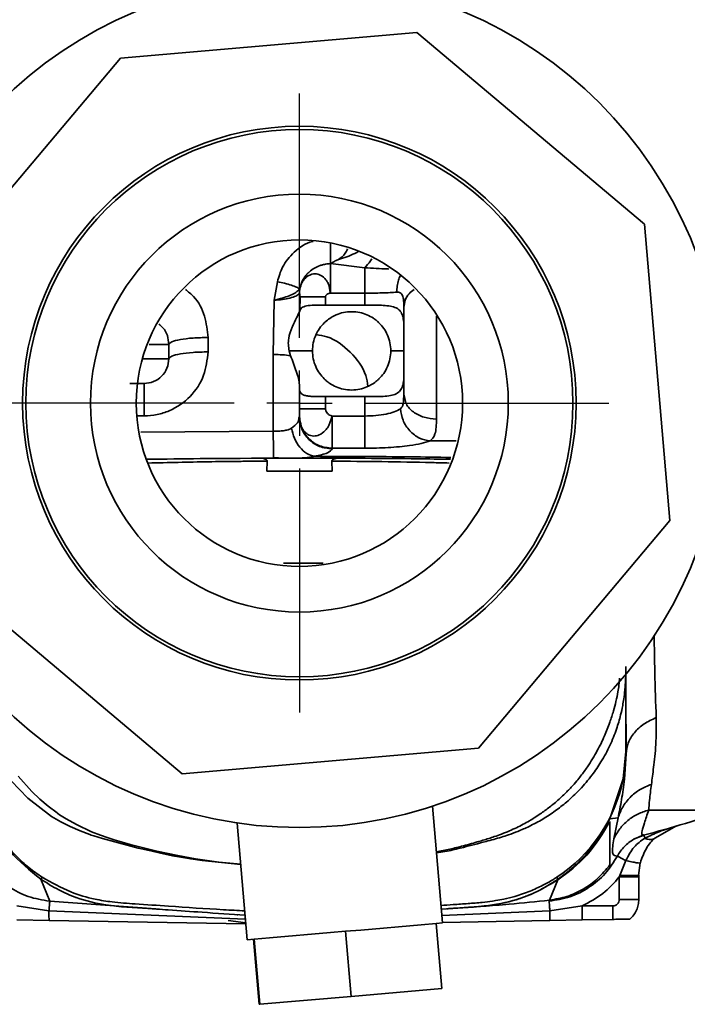
# Paper-space layout 'Blatt2' of a CAD drawing. Units: millimetres. Extents: x 0 to 4200, y 0 to 2970.
# Drawn here: x 2455 to 2506, y 2186 to 2261 of the extents above; entities that cross this region are included whole.
import ezdxf

# ---------------------------------------------------------------- set-up
doc = ezdxf.new("R2010")
doc.units = ezdxf.units.MM
doc.layers.add('1', color=7, linetype='Continuous')

# ---------------------------------------------------------------- blocks, each defined once
blk = doc.blocks.new('SW_CENTERMARKSYMBOL_2')
at = {"layer": '1', "color": 0, "ltscale": 10}
for p, q in [((0, 5), (0, 23.7)), ((0, 0), (0, 2.5)), ((-5, 0), (-23.7, 0)), ((0, 0), (-2.5, 0)), ((0, 0), (0, -2.5)), ((0, 0), (2.5, 0)), ((5, 0), (23.7, 0)), ((0, -5), (0, -23.7))]:
    blk.add_line(p, q, dxfattribs=at)

psp = doc.layouts.new('Blatt2')

# ---------------------------------------------------------------- linework, layer by layer
at = {"color": 7, "linetype": 'Continuous', "lineweight": 35, "ltscale": 10}
for p, q in [((2485.054, 2260.107), (2462.356, 2258.155)), ((2502.485, 2245.438), (2485.054, 2260.107)), ((2462.356, 2258.155), (2447.687, 2240.724)), ((2504.438, 2222.74), (2502.485, 2245.438)), ((2481.062, 2242.091), (2478.444, 2242.414)), ((2474.13, 2239.608), (2474.379, 2241.024)), ((2476.063, 2240.151), (2476.08, 2240.476)), ((2476.065, 2240.151), (2476.063, 2240.151)), ((2476.064, 2240.11), (2476.063, 2240.151)), ((2476.064, 2240.11), (2476.065, 2240.151)), ((2478.443, 2240.151), (2481.062, 2240.151)), ((2481.062, 2239.232), (2481.062, 2240.151)), ((2474.062, 2235.452), (2474.13, 2239.608)), ((2476.107, 2239.869), (2476.089, 2238.806)), ((2478.062, 2239.232), (2478.062, 2239.869)), ((2478.062, 2239.232), (2481.062, 2239.232)), ((2484.053, 2239.286), (2484.062, 2239.086)), ((2484.062, 2239.345), (2484.086, 2239.328)), ((2484.109, 2239.326), (2484.062, 2239.086)), ((2466.062, 2236.232), (2466.062, 2235.132)), ((2469.062, 2236.753), (2469.062, 2235.653)), ((2474.062, 2229.579), (2474.062, 2235.452)), ((2475.281, 2235.732), (2477.062, 2235.732)), ((2475.281, 2235.732), (2475.381, 2235.365)), ((2476.062, 2232.86), (2476.062, 2233.136)), ((2476.062, 2232.86), (2476.062, 2231.288)), ((2481.062, 2232.232), (2478.062, 2232.232)), ((2478.062, 2231.288), (2478.062, 2232.232)), ((2481.062, 2232.232), (2481.062, 2230.742)), ((2484.062, 2232.378), (2484.05, 2232.222)), ((2484.143, 2232.075), (2484.062, 2232.378)), ((2476.062, 2230.695), (2476.026, 2230.582)), ((2476.062, 2230.742), (2476.062, 2230.695)), ((2481.062, 2230.742), (2478.562, 2230.742)), ((2478.562, 2228.23), (2478.562, 2228.277)), ((2481.062, 2228.277), (2478.562, 2228.277)), ((2464.304, 2227.448), (2474.069, 2227.513)), ((2470.627, 2227.501), (2474.146, 2227.544)), ((2473.559, 2226.521), (2473.595, 2227.297)), ((2478.543, 2227.29), (2478.566, 2226.521)), ((2478.566, 2226.521), (2473.559, 2226.521)), ((2489.768, 2205.31), (2504.438, 2222.74)), ((2449.64, 2218.026), (2467.071, 2203.357)), ((2502.06, 2212.272), (2502.048, 2212.271)), ((2502.062, 2212.269), (2502.061, 2212.268)), ((2502.063, 2212.268), (2502.062, 2212.269)), ((2467.071, 2203.357), (2489.768, 2205.31)), ((2501.059, 2205.067), (2500.854, 2202.954)), ((2500.97, 2202.948), (2501.082, 2204.875)), ((2501.059, 2205.067), (2501.082, 2204.875)), ((2499.84, 2199.901), (2500.854, 2202.954)), ((2487.015, 2191.924), (2486.246, 2200.866)), ((2471.301, 2199.58), (2472.07, 2190.639)), ((2499.84, 2199.901), (2500.467, 2199.975)), ((2499.84, 2196.369), (2499.84, 2199.693)), ((2500.147, 2198.379), (2500.467, 2199.975)), ((2503.275, 2198.423), (2504.946, 2199.355)), ((2501.661, 2198.339), (2502.399, 2198.615)), ((2502.453, 2198.664), (2501.686, 2198.353)), ((2502.381, 2198.67), (2502.409, 2198.668)), ((2501.066, 2196.701), (2500.601, 2195.551)), ((2502.039, 2195.57), (2502.175, 2196.529)), ((2500.601, 2195.551), (2500.563, 2195.447)), ((2502.012, 2195.576), (2502.063, 2195.581)), ((2502.062, 2195.581), (2502.062, 2195.447)), ((2456.938, 2193.596), (2456.246, 2195.287)), ((2495.228, 2193.671), (2495.865, 2195.229)), ((2495.879, 2195.287), (2495.865, 2195.229)), ((2500.563, 2195.447), (2500.562, 2193.732)), ((2502.062, 2195.447), (2502.062, 2193.732)), ((2456.876, 2192.853), (2454.409, 2193.232)), ((2456.938, 2193.596), (2465.053, 2193.014)), ((2495.228, 2193.671), (2495.187, 2193.596)), ((2497.716, 2193.232), (2495.249, 2192.853)), ((2497.716, 2193.101), (2497.716, 2193.232)), ((2500.063, 2193.232), (2497.716, 2193.232)), ((2500.062, 2193.101), (2500.063, 2193.232)), ((2471.935, 2192.206), (2456.876, 2192.853)), ((2471.302, 2192.557), (2471.351, 2192.553)), ((2486.909, 2192.982), (2487.708, 2193.036)), ((2454.409, 2192.159), (2456.885, 2192.116)), ((2471.965, 2191.853), (2456.885, 2192.116)), ((2470.599, 2192.107), (2471.958, 2191.943)), ((2480.762, 2191.387), (2485.388, 2191.785)), ((2486.547, 2191.884), (2485.388, 2191.785)), ((2486.537, 2191.883), (2487.015, 2191.924)), ((2486.975, 2186.903), (2486.547, 2191.884)), ((2495.24, 2192.116), (2487.011, 2191.973)), ((2497.716, 2192.159), (2495.24, 2192.116)), ((2500.062, 2192.2), (2497.716, 2192.159)), ((2473.767, 2190.785), (2478.434, 2191.186)), ((2479.603, 2191.287), (2478.434, 2191.186)), ((2480.762, 2191.387), (2479.603, 2191.287)), ((2480.031, 2186.305), (2479.603, 2191.287)), ((2472.07, 2190.639), (2472.588, 2190.683)), ((2472.967, 2185.697), (2472.538, 2190.679)), ((2472.599, 2190.684), (2472.588, 2190.683)), ((2473.767, 2190.785), (2472.599, 2190.684)), ((2473.027, 2185.703), (2472.599, 2190.684)), ((2486.975, 2186.903), (2480.031, 2186.305)), ((2473.027, 2185.703), (2472.967, 2185.697)), ((2480.031, 2186.305), (2473.027, 2185.703))]:
    psp.add_line(p, q, dxfattribs=at)
at = {"color": 1, "linetype": 'Continuous', "lineweight": 35, "ltscale": 10}
for p, q in [((2483.062, 2235.732), (2484.062, 2235.732)), ((2466.062, 2235.132), (2464.034, 2235.132)), ((2464.162, 2230.753), (2463.632, 2230.753)), ((2463.926, 2229.504), (2474.062, 2229.579)), ((2488.078, 2228.832), (2486.084, 2228.832)), ((2474.444, 2227.532), (2474.069, 2227.53)), ((2474.844, 2219.466), (2476.55, 2219.466)), ((2476.55, 2219.466), (2477.876, 2219.472)), ((2487.467, 2197.548), (2486.546, 2197.375)), ((2486.553, 2197.288), (2487.527, 2197.455)), ((2495.249, 2192.853), (2486.965, 2192.498))]:
    psp.add_line(p, q, dxfattribs=at)
at = {"color": 1, "linetype": 'Continuous', "lineweight": 35, "ltscale": 10, "flags": 128}
for points in [[(2471.572, 2196.422), (2469.899, 2196.585), (2468.098, 2196.841), (2466.761, 2197.082), (2465.15, 2197.43), (2463.824, 2197.753), (2463.108, 2197.942), (2462.483, 2198.115), (2461.882, 2198.294), (2461.335, 2198.469), (2460.828, 2198.643), (2460.124, 2198.916), (2458.983, 2199.453), (2458.184, 2199.907), (2457.698, 2200.218), (2457.566, 2200.308), (2457.527, 2200.335), (2457.513, 2200.344), (2457.509, 2200.347), (2457.507, 2200.348), (2457.507, 2200.349), (2457.507, 2200.349), (2457.506, 2200.349), (2457.506, 2200.349), (2457.506, 2200.349), (2457.506, 2200.349), (2457.506, 2200.349), (2456.822, 2200.858), (2456.173, 2201.406), (2455.563, 2201.987), (2454.523, 2203.17)], [(2471.575, 2196.392), (2468.615, 2196.699), (2467.744, 2196.831), (2466.988, 2196.96), (2466.349, 2197.079), (2465.32, 2197.291), (2464.44, 2197.488), (2463.719, 2197.661), (2463.158, 2197.802), (2461.929, 2198.126), (2460.984, 2198.383), (2460.312, 2198.589), (2460.116, 2198.655), (2460.054, 2198.676), (2460.03, 2198.684), (2460.022, 2198.687), (2460.019, 2198.688), (2460.018, 2198.689), (2460.018, 2198.689), (2460.017, 2198.689), (2460.017, 2198.689), (2460.017, 2198.689), (2460.017, 2198.689), (2460.017, 2198.689), (2460.017, 2198.689), (2459.258, 2198.974), (2458.51, 2199.304), (2457.784, 2199.676), (2457.085, 2200.09), (2455.264, 2201.479), (2453.99, 2202.816)]]:
    psp.add_lwpolyline(points, dxfattribs=at)
at = {"color": 7, "linetype": 'Continuous', "lineweight": 35, "ltscale": 100}
for radius in [32.5, 21.2, 20.955, 16, 12.5]:
    psp.add_circle((2476.062, 2231.732), radius, dxfattribs=at)
for centre, radius, start, end in [((2489.435, 2205.189), 11.636, 303.0325, 348.92825), ((2476.062, 2298.732), 103.5, 284.75142, 288.45064)]:
    psp.add_arc(centre, radius, start, end, dxfattribs=at)
at = {"color": 1, "linetype": 'Continuous', "lineweight": 35, "ltscale": 10}
for points, knots in [([(2474.379, 2241.024), (2474.487, 2241.408), (2474.729, 2242.262), (2475.657, 2243.354), (2476.545, 2244.017), (2477.093, 2244.107), (2477.108, 2244.109)], [0, 0, 0, 0, 0.277213, 0.615597, 0.989457, 1, 1, 1, 1]), ([(2479.045, 2242.731), (2479.479, 2242.862), (2479.913, 2242.993), (2480.319, 2243.199), (2480.323, 2243.201), (2480.335, 2243.207), (2480.381, 2243.231), (2480.477, 2243.281), (2480.56, 2243.334), (2480.611, 2243.367)], [0, 0, 0, 0, 0.801329, 0.802142, 0.803618, 0.808561, 0.826425, 0.894274, 1, 1, 1, 1]), ([(2481.062, 2242.091), (2481.211, 2242.251), (2481.397, 2242.449), (2481.565, 2242.733), (2481.598, 2242.788)], [0, 0, 0, 0, 0.803333, 1, 1, 1, 1]), ([(2482.901, 2242), (2482.858, 2242.001), (2482.576, 2242.009), (2481.95, 2242.038), (2481.358, 2242.074), (2481.062, 2242.091)], [0, 0, 0, 0, 0.083464, 0.541326, 1, 1, 1, 1]), ([(2483.78, 2241.468), (2483.734, 2241.366), (2483.626, 2241.122), (2483.536, 2240.7), (2483.526, 2240.384), (2483.521, 2240.23)], [0, 0, 0, 0, 0.271665, 0.64262, 1, 1, 1, 1]), ([(2467.333, 2240.434), (2467.55, 2240.262), (2468.221, 2239.729), (2468.887, 2238.42), (2469.005, 2237.302), (2469.062, 2236.753)], [0, 0, 0, 0, 0.195881, 0.605045, 1, 1, 1, 1]), ([(2483.521, 2240.23), (2483.615, 2240.225), (2483.802, 2240.216), (2483.967, 2239.984), (2484.044, 2239.662), (2484.05, 2239.394), (2484.053, 2239.286)], [0, 0, 0, 0, 0.259707, 0.518026, 0.804305, 1, 1, 1, 1]), ([(2484.858, 2240.434), (2484.72, 2240.329), (2484.415, 2240.094), (2484.161, 2239.699), (2484.123, 2239.423), (2484.109, 2239.326)], [0, 0, 0, 0, 0.347886, 0.769205, 1, 1, 1, 1]), ([(2486.562, 2238.377), (2486.562, 2237.927), (2486.562, 2236.744), (2486.562, 2234.607), (2486.562, 2232.287), (2486.562, 2231.105), (2486.562, 2230.515)], [0, 0, 0, 0, 0.16996, 0.44664, 0.72332, 1, 1, 1, 1]), ([(2466.062, 2236.232), (2466.018, 2236.232), (2465.929, 2236.232), (2465.353, 2236.232), (2464.793, 2236.232), (2464.559, 2236.232)], [0, 0, 0, 0, 0.368319, 0.736638, 1, 1, 1, 1]), ([(2484.05, 2232.222), (2484.044, 2232.029), (2484.035, 2231.725), (2483.939, 2231.431), (2483.846, 2231.34), (2483.801, 2231.296)], [0, 0, 0, 0, 0.4721992, 0.7434639, 1, 1, 1, 1]), ([(2486.562, 2230.515), (2486.234, 2230.543), (2485.578, 2230.598), (2484.759, 2231.031), (2484.238, 2231.554), (2484.169, 2231.936), (2484.143, 2232.075)], [0, 0, 0, 0, 0.279726, 0.559453, 0.839179, 1, 1, 1, 1]), ([(2476.026, 2230.582), (2476.005, 2230.458), (2475.956, 2230.179), (2475.638, 2229.943), (2475.461, 2229.811)], [0, 0, 0, 0, 0.4418909, 1, 1, 1, 1]), ([(2478.562, 2228.23), (2478.234, 2228.267), (2477.578, 2228.341), (2476.76, 2228.913), (2476.243, 2229.595), (2476.174, 2230.09), (2476.149, 2230.264)], [0, 0, 0, 0, 0.2821736, 0.5643472, 0.8465207, 1, 1, 1, 1]), ([(2464.48, 2227.142), (2466.016, 2227.179), (2467.923, 2227.225), (2470.202, 2227.257), (2471.322, 2227.271), (2472.453, 2227.28), (2473.213, 2227.291), (2473.595, 2227.297)], [0, 0, 0, 0, 0.50556, 0.627794, 0.750049, 0.874025, 1, 1, 1, 1]), ([(2477.209, 2227.657), (2479.657, 2227.65), (2483.151, 2227.641), (2486.629, 2227.588), (2487.67, 2227.572)], [0, 0, 0, 0, 0.700753, 1, 1, 1, 1]), ([(2478.543, 2227.29), (2481.098, 2227.269), (2484.095, 2227.244), (2487.089, 2227.155), (2487.531, 2227.142)], [0, 0, 0, 0, 0.85241, 1, 1, 1, 1]), ([(2503.234, 2213.971), (2503.248, 2213.012), (2503.282, 2210.634), (2503.353, 2208.767), (2503.395, 2207.654)], [0, 0, 0, 0, 0.403361, 1, 1, 1, 1]), ([(2487.527, 2197.455), (2487.895, 2197.541), (2488.842, 2197.761), (2490.175, 2198.123), (2491.325, 2198.428), (2492.134, 2198.688), (2492.847, 2198.952), (2493.732, 2199.344), (2494.696, 2199.86), (2495.65, 2200.483), (2496.424, 2201.086), (2497.047, 2201.645), (2497.552, 2202.149), (2498.033, 2202.687), (2498.585, 2203.378), (2499.087, 2204.114), (2499.526, 2204.876), (2499.845, 2205.508), (2500.12, 2206.139), (2500.408, 2206.913), (2500.647, 2207.72), (2500.816, 2208.495), (2500.921, 2209.126), (2500.986, 2209.664), (2501.049, 2210.446), (2501.067, 2211.052), (2501.065, 2211.511), (2501.064, 2211.554)], [0, 0, 0, 0, 0.052345, 0.134772, 0.19127, 0.217213, 0.252647, 0.296744, 0.351519, 0.404506, 0.454994, 0.488005, 0.521136, 0.554408, 0.588616, 0.644572, 0.6786, 0.711641, 0.743669, 0.774883, 0.827177, 0.861104, 0.88523, 0.916249, 0.93626, 0.994009, 1, 1, 1, 1]), ([(2500.589, 2210.671), (2500.553, 2210.323), (2500.464, 2209.478), (2500.182, 2208.35), (2499.828, 2207.221), (2499.424, 2206.201), (2498.865, 2205.052), (2498.242, 2204.031), (2497.691, 2203.275), (2497.274, 2202.762), (2496.851, 2202.281), (2496.277, 2201.694), (2495.716, 2201.19), (2495.226, 2200.796), (2494.874, 2200.531), (2494.483, 2200.254), (2494.083, 2199.993), (2493.644, 2199.728), (2493.021, 2199.38), (2492.307, 2199.036), (2491.562, 2198.737), (2491.029, 2198.547), (2490.412, 2198.347), (2489.58, 2198.097), (2488.55, 2197.807), (2487.807, 2197.629), (2487.467, 2197.548)], [0, 0, 0, 0, 0.052672, 0.127803, 0.173506, 0.229668, 0.291572, 0.364321, 0.408212, 0.431382, 0.46324, 0.504014, 0.554024, 0.57606, 0.598098, 0.620047, 0.647763, 0.669678, 0.696942, 0.754848, 0.788391, 0.817487, 0.839872, 0.885742, 0.947688, 1, 1, 1, 1]), ([(2500.467, 2199.975), (2500.561, 2200.416), (2500.741, 2201.267), (2500.895, 2202.402), (2500.97, 2202.948)], [0, 0, 0, 0, 0.518334, 1, 1, 1, 1]), ([(2502.818, 2200.573), (2502.699, 2200.222), (2502.471, 2199.549), (2502.295, 2198.948), (2502.266, 2198.649), (2502.353, 2198.665), (2502.381, 2198.67)], [0, 0, 0, 0, 0.301463, 0.579586, 0.860739, 1, 1, 1, 1]), ([(2502.818, 2200.573), (2503.614, 2200.573), (2505.208, 2200.573), (2506.962, 2200.573), (2508.181, 2200.573), (2508.824, 2200.573), (2508.816, 2200.573), (2508.813, 2200.573)], [0, 0, 0, 0, 0.215403, 0.430806, 0.646208, 0.861611, 1, 1, 1, 1]), ([(2500.601, 2195.551), (2500.799, 2195.551), (2501.185, 2195.552), (2501.66, 2195.56), (2501.958, 2195.568), (2501.998, 2195.574), (2502.012, 2195.576)], [0, 0, 0, 0, 0.289152, 0.565001, 0.847472, 1, 1, 1, 1]), ([(2456.347, 2195.433), (2457.07, 2195.025), (2458.352, 2194.301), (2460.203, 2193.76), (2461.86, 2193.499), (2463.745, 2193.369), (2466.589, 2193.175), (2469.39, 2192.986), (2471.336, 2192.878), (2471.88, 2192.848)], [0, 0, 0, 0, 0.1564, 0.277412, 0.360756, 0.471784, 0.632732, 0.897341, 1, 1, 1, 1]), ([(2495.778, 2195.433), (2495.69, 2195.377), (2495.339, 2195.154), (2494.666, 2194.78), (2493.685, 2194.331), (2492.685, 2193.984), (2491.797, 2193.758), (2491.224, 2193.653), (2490.672, 2193.569), (2489.967, 2193.484), (2488.958, 2193.407), (2487.902, 2193.339), (2487.21, 2193.291), (2486.899, 2193.269)], [0, 0, 0, 0, 0.033941, 0.13489, 0.249574, 0.383586, 0.477502, 0.546088, 0.571983, 0.657849, 0.775619, 0.899336, 1, 1, 1, 1]), ([(2487.708, 2193.036), (2488.143, 2193.065), (2489.406, 2193.148), (2491.475, 2193.318), (2493.821, 2194.024), (2495.187, 2194.829), (2495.865, 2195.229)], [0, 0, 0, 0, 0.152331, 0.441889, 0.722608, 1, 1, 1, 1])]:
    psp.add_open_spline(points, degree=3, knots=knots, dxfattribs=at)
at = {"color": 7, "linetype": 'Continuous', "lineweight": 35, "ltscale": 10}
for points in [[(2478.443, 2244.023), (2478.443, 2243.857), (2478.444, 2243.525), (2478.444, 2243.067), (2478.444, 2242.673), (2478.444, 2242.5), (2478.444, 2242.414)], [(2478.444, 2242.414), (2478.444, 2242.296), (2478.444, 2242.06), (2478.444, 2241.507), (2478.444, 2240.859), (2478.443, 2240.387), (2478.443, 2240.151)], [(2481.062, 2242.091), (2481.062, 2241.965), (2481.062, 2241.714), (2481.062, 2241.233), (2481.062, 2240.706), (2481.062, 2240.336), (2481.062, 2240.151)], [(2478.062, 2239.869), (2477.836, 2239.869), (2477.382, 2239.869), (2476.784, 2239.869), (2476.316, 2239.869), (2476.177, 2239.869), (2476.107, 2239.869)], [(2469.062, 2236.753), (2468.669, 2236.745), (2467.883, 2236.73), (2466.892, 2236.609), (2466.198, 2236.437), (2466.108, 2236.3), (2466.062, 2236.232)], [(2466.062, 2235.132), (2466.108, 2235.2), (2466.198, 2235.337), (2466.892, 2235.509), (2467.883, 2235.63), (2468.669, 2235.645), (2469.062, 2235.653)], [(2474.062, 2235.452), (2474.305, 2235.448), (2474.79, 2235.44), (2475.184, 2235.39), (2475.381, 2235.365)], [(2466.062, 2235.132), (2466.034, 2234.883), (2465.977, 2234.385), (2465.537, 2233.757), (2464.909, 2233.318), (2464.411, 2233.261), (2464.162, 2233.232)], [(2464.162, 2233.232), (2464.146, 2233.232), (2464.113, 2233.232), (2463.858, 2233.232), (2463.495, 2233.232), (2463.207, 2233.232), (2463.062, 2233.232)], [(2464.162, 2233.232), (2464.162, 2233.197), (2464.162, 2233.126), (2464.162, 2232.572), (2464.162, 2231.767), (2464.162, 2231.091), (2464.162, 2230.753)], [(2476.062, 2231.288), (2476.093, 2231.288), (2476.153, 2231.288), (2476.615, 2231.288), (2477.276, 2231.288), (2477.8, 2231.288), (2478.062, 2231.288)], [(2478.562, 2228.277), (2478.235, 2228.314), (2477.58, 2228.388), (2476.753, 2228.958), (2476.175, 2229.773), (2476.1, 2230.419), (2476.062, 2230.742)], [(2478.562, 2230.742), (2478.562, 2230.449), (2478.562, 2229.865), (2478.562, 2229.099), (2478.562, 2228.513), (2478.562, 2228.356), (2478.562, 2228.277)], [(2481.062, 2230.742), (2481.062, 2230.449), (2481.062, 2229.865), (2481.062, 2229.099), (2481.062, 2228.513), (2481.062, 2228.356), (2481.062, 2228.277)], [(2500.563, 2195.447), (2500.759, 2195.447), (2501.152, 2195.447), (2501.648, 2195.447), (2501.995, 2195.447), (2502.04, 2195.447), (2502.062, 2195.447)], [(2500.562, 2193.732), (2500.759, 2193.732), (2501.152, 2193.732), (2501.648, 2193.732), (2501.995, 2193.732), (2502.04, 2193.732), (2502.062, 2193.732)], [(2502.062, 2193.732), (2502.054, 2193.59), (2502.036, 2193.305), (2501.895, 2192.898), (2501.681, 2192.524), (2501.477, 2192.323), (2501.375, 2192.223)], [(2497.716, 2192.159), (2497.716, 2192.296), (2497.716, 2192.571), (2497.716, 2192.924), (2497.716, 2193.101)], [(2500.062, 2192.2), (2500.062, 2192.333), (2500.062, 2192.599), (2500.062, 2192.934), (2500.062, 2193.101)]]:
    psp.add_open_spline(points, degree=3, dxfattribs=at)
for points, knots in [([(2479.045, 2242.731), (2479.142, 2242.793), (2479.341, 2242.921), (2479.578, 2243.197), (2479.697, 2243.431), (2479.756, 2243.548)], [0, 0, 0, 0, 0.321186, 0.660026, 1, 1, 1, 1]), ([(2478.444, 2242.414), (2478.316, 2242.403), (2478.135, 2242.387), (2477.866, 2242.335), (2477.424, 2242.212), (2476.982, 2241.949), (2476.675, 2241.644), (2476.586, 2241.54), (2476.451, 2241.372), (2476.233, 2241.039), (2476.134, 2240.675), (2476.08, 2240.476)], [0, 0, 0, 0, 0.116434, 0.164606, 0.247076, 0.531154, 0.615733, 0.641439, 0.65598, 0.812336, 1, 1, 1, 1]), ([(2478.444, 2242.414), (2478.496, 2242.437), (2478.584, 2242.476), (2478.679, 2242.538), (2478.803, 2242.618), (2478.928, 2242.673), (2479.03, 2242.723), (2479.043, 2242.73), (2479.045, 2242.731)], [0, 0, 0, 0, 0.263685, 0.445477, 0.540329, 0.937685, 0.99365, 1, 1, 1, 1]), ([(2476.065, 2240.151), (2476.066, 2240.16), (2476.075, 2240.346), (2476.119, 2240.626), (2476.256, 2240.957), (2476.45, 2241.258), (2476.717, 2241.488), (2477.019, 2241.607), (2477.254, 2241.639), (2477.488, 2241.609), (2477.779, 2241.486), (2478.035, 2241.256), (2478.241, 2240.965), (2478.344, 2240.71), (2478.383, 2240.474), (2478.411, 2240.305), (2478.428, 2240.221), (2478.436, 2240.184), (2478.44, 2240.167), (2478.441, 2240.159), (2478.443, 2240.154), (2478.443, 2240.152), (2478.443, 2240.151), (2478.443, 2240.151), (2478.443, 2240.151), (2478.443, 2240.151), (2478.443, 2240.151)], [0, 0, 0, 0, 0.006366, 0.122995, 0.182884, 0.247003, 0.372924, 0.436138, 0.499918, 0.562032, 0.625253, 0.751913, 0.814371, 0.875141, 0.937041, 0.972345, 0.987004, 0.993697, 0.996896, 0.99846, 0.999233, 0.999807, 0.999951, 0.999987, 0.999997, 1, 1, 1, 1]), ([(2474.379, 2241.024), (2474.564, 2240.986), (2474.946, 2240.908), (2475.463, 2240.761), (2475.876, 2240.609), (2476.013, 2240.52), (2476.08, 2240.476)], [0, 0, 0, 0, 0.243329, 0.500004, 0.756677, 1, 1, 1, 1]), ([(2476.08, 2240.476), (2475.993, 2240.383), (2475.824, 2240.203), (2475.508, 2240.041), (2475.161, 2239.899), (2474.755, 2239.774), (2474.342, 2239.665), (2474.13, 2239.608)], [0, 0, 0, 0, 0.249214, 0.48167, 0.530808, 0.759373, 1, 1, 1, 1]), ([(2474.13, 2239.608), (2474.345, 2239.623), (2474.78, 2239.653), (2475.353, 2239.77), (2475.813, 2239.925), (2475.98, 2240.048), (2476.064, 2240.11)], [0, 0, 0, 0, 0.241953, 0.489094, 0.742276, 1, 1, 1, 1]), ([(2476.064, 2240.11), (2476.065, 2240.111), (2476.069, 2240.112), (2476.076, 2240.107), (2476.084, 2240.094), (2476.091, 2240.067), (2476.1, 2240.022), (2476.106, 2239.955), (2476.107, 2239.897), (2476.107, 2239.869)], [0, 0, 0, 0, 0.054963, 0.108753, 0.218779, 0.338071, 0.46724, 0.740294, 1, 1, 1, 1]), ([(2478.062, 2239.869), (2478.064, 2239.888), (2478.068, 2239.926), (2478.095, 2239.98), (2478.135, 2240.029), (2478.205, 2240.085), (2478.309, 2240.135), (2478.399, 2240.146), (2478.443, 2240.151)], [0, 0, 0, 0, 0.109683, 0.220951, 0.341556, 0.477663, 0.741918, 1, 1, 1, 1]), ([(2481.062, 2240.151), (2481.287, 2240.151), (2481.748, 2240.154), (2482.414, 2240.169), (2483.042, 2240.194), (2483.359, 2240.217), (2483.521, 2240.23)], [0, 0, 0, 0, 0.234045, 0.478704, 0.734012, 1, 1, 1, 1]), ([(2476.089, 2238.806), (2476.145, 2238.905), (2476.255, 2239.104), (2476.717, 2239.211), (2477.342, 2239.234), (2477.822, 2239.233), (2478.062, 2239.232)], [0, 0, 0, 0, 0.249671, 0.499547, 0.749873, 1, 1, 1, 1]), ([(2481.062, 2239.232), (2481.219, 2239.232), (2481.432, 2239.232), (2481.648, 2239.232), (2481.926, 2239.232), (2482.353, 2239.225), (2482.919, 2239.186), (2483.394, 2239.077), (2483.742, 2238.862), (2483.953, 2238.524), (2484.052, 2238.084), (2484.059, 2237.718), (2484.062, 2237.535)], [0, 0, 0, 0, 0.088557, 0.12082, 0.125058, 0.250008, 0.374941, 0.499837, 0.627308, 0.750103, 0.875026, 1, 1, 1, 1]), ([(2475.281, 2235.732), (2475.252, 2235.892), (2475.194, 2236.212), (2475.237, 2236.852), (2475.399, 2237.302), (2475.627, 2237.816), (2475.88, 2238.297), (2476.018, 2238.633), (2476.089, 2238.806)], [0, 0, 0, 0, 0.125113, 0.2506663, 0.5006902, 0.5160271, 0.7503373, 1, 1, 1, 1]), ([(2480.062, 2238.732), (2479.851, 2238.719), (2479.428, 2238.692), (2478.76, 2238.466), (2478.289, 2238.175), (2477.746, 2237.681), (2477.363, 2237.141), (2477.101, 2236.36), (2477.075, 2235.938), (2477.062, 2235.732)], [0, 0, 0, 0, 0.12513, 0.250689, 0.454623, 0.500829, 0.749745, 0.878356, 1, 1, 1, 1]), ([(2483.062, 2235.732), (2483.05, 2235.938), (2483.024, 2236.36), (2482.761, 2237.142), (2482.378, 2237.683), (2481.971, 2238.053), (2481.677, 2238.274), (2481.249, 2238.505), (2480.696, 2238.692), (2480.274, 2238.719), (2480.062, 2238.732)], [0, 0, 0, 0, 0.1216965, 0.2503591, 0.4995734, 0.5454826, 0.6243791, 0.7496405, 0.8749759, 1, 1, 1, 1]), ([(2484.062, 2239.086), (2484.062, 2238.862), (2484.062, 2238.413), (2484.062, 2237.581), (2484.062, 2236.679), (2484.062, 2235.732), (2484.062, 2234.786), (2484.062, 2233.883), (2484.062, 2233.052), (2484.062, 2232.603), (2484.062, 2232.378)], [0, 0, 0, 0, 0.125, 0.25, 0.375001, 0.500001, 0.625001, 0.75, 0.875, 1, 1, 1, 1]), ([(2465.286, 2237.779), (2465.399, 2237.692), (2465.693, 2237.466), (2465.99, 2236.916), (2466.038, 2236.46), (2466.062, 2236.232)], [0, 0, 0, 0, 0.23632, 0.61816, 1, 1, 1, 1]), ([(2481.307, 2233.015), (2481.266, 2233.294), (2481.118, 2234.286), (2480.012, 2235.682), (2478.616, 2236.788), (2477.622, 2236.936), (2477.342, 2236.978)], [0, 0, 0, 0, 0.140364, 0.49976, 0.859156, 1, 1, 1, 1]), ([(2481.307, 2233.015), (2481.266, 2233.294), (2481.118, 2234.286), (2480.012, 2235.682), (2478.616, 2236.788), (2477.622, 2236.936), (2477.342, 2236.978)], [0, 0, 0, 0, 0.140364, 0.49976, 0.859156, 1, 1, 1, 1]), ([(2469.062, 2235.653), (2468.995, 2235.043), (2468.858, 2233.793), (2467.772, 2232.157), (2466.416, 2231.221), (2465.16, 2230.813), (2464.499, 2230.773), (2464.162, 2230.753)], [0, 0, 0, 0, 0.239613, 0.4910394, 0.7432103, 0.8695864, 1, 1, 1, 1]), ([(2477.062, 2235.732), (2477.075, 2235.527), (2477.101, 2235.104), (2477.364, 2234.322), (2477.747, 2233.782), (2478.154, 2233.412), (2478.447, 2233.19), (2478.875, 2232.96), (2479.427, 2232.773), (2479.851, 2232.746), (2480.062, 2232.732)], [0, 0, 0, 0, 0.121756, 0.250488, 0.499304, 0.545336, 0.624629, 0.749145, 0.874489, 1, 1, 1, 1]), ([(2480.062, 2232.732), (2480.274, 2232.746), (2480.696, 2232.773), (2481.364, 2232.998), (2481.834, 2233.288), (2482.378, 2233.781), (2482.761, 2234.322), (2483.024, 2235.104), (2483.05, 2235.527), (2483.062, 2235.732)], [0, 0, 0, 0, 0.12516, 0.250353, 0.45421, 0.500071, 0.749526, 0.878254, 1, 1, 1, 1]), ([(2475.381, 2235.365), (2475.534, 2234.957), (2475.765, 2234.337), (2476.019, 2233.604), (2476.048, 2233.288), (2476.062, 2233.136)], [0, 0, 0, 0, 0.498251, 0.757876, 1, 1, 1, 1]), ([(2484.062, 2233.929), (2484.059, 2233.746), (2484.051, 2233.379), (2483.952, 2232.937), (2483.74, 2232.601), (2483.393, 2232.387), (2482.918, 2232.278), (2482.352, 2232.238), (2481.724, 2232.232), (2481.283, 2232.232), (2481.062, 2232.232)], [0, 0, 0, 0, 0.125678, 0.250853, 0.373329, 0.500853, 0.625453, 0.75008, 0.875228, 1, 1, 1, 1]), ([(2478.062, 2232.232), (2477.893, 2232.232), (2477.62, 2232.233), (2477.222, 2232.235), (2476.895, 2232.249), (2476.586, 2232.285), (2476.349, 2232.356), (2476.179, 2232.474), (2476.079, 2232.637), (2476.068, 2232.785), (2476.062, 2232.86)], [0, 0, 0, 0, 0.1557693, 0.2500866, 0.3862659, 0.4998375, 0.6284689, 0.7495219, 0.8736713, 1, 1, 1, 1]), ([(2476.062, 2230.742), (2476.062, 2230.761), (2476.062, 2230.799), (2476.062, 2230.929), (2476.062, 2231.068), (2476.062, 2231.192), (2476.062, 2231.257), (2476.062, 2231.288)], [0, 0, 0, 0, 0.2498, 0.505898, 0.757009, 0.881519, 1, 1, 1, 1]), ([(2478.562, 2230.742), (2478.499, 2230.761), (2478.371, 2230.801), (2478.211, 2230.928), (2478.114, 2231.066), (2478.069, 2231.191), (2478.065, 2231.256), (2478.062, 2231.288)], [0, 0, 0, 0, 0.2490468, 0.5042461, 0.7547218, 0.8795978, 1, 1, 1, 1]), ([(2483.801, 2231.296), (2483.654, 2231.214), (2483.378, 2231.059), (2482.706, 2230.881), (2481.929, 2230.765), (2481.348, 2230.749), (2481.062, 2230.742)], [0, 0, 0, 0, 0.26717, 0.5031389, 0.7560914, 1, 1, 1, 1]), ([(2483.801, 2231.296), (2483.848, 2231.001), (2483.947, 2230.387), (2484.479, 2229.58), (2485.227, 2228.994), (2485.804, 2228.885), (2486.084, 2228.832)], [0, 0, 0, 0, 0.238444, 0.496486, 0.756478, 1, 1, 1, 1]), ([(2478.562, 2230.742), (2478.562, 2230.742), (2478.562, 2230.742), (2478.562, 2230.742), (2478.562, 2230.741), (2478.488, 2230.542), (2478.42, 2230.248), (2478.238, 2229.883), (2477.992, 2229.557), (2477.611, 2229.28), (2477.14, 2229.174), (2476.711, 2229.292), (2476.403, 2229.576), (2476.232, 2229.879), (2476.099, 2230.247), (2476.078, 2230.537), (2476.062, 2230.742)], [0, 0, 0, 0, 0.0000035, 0.0000131, 0.0000509, 0.0002007, 0.1250587, 0.1749163, 0.2501394, 0.3860495, 0.4999774, 0.6313469, 0.7499337, 0.8229339, 0.87491, 1, 1, 1, 1]), ([(2486.562, 2230.515), (2486.549, 2230.084), (2486.524, 2229.274), (2486.224, 2228.973), (2486.084, 2228.832)], [0, 0, 0, 0, 0.531022, 1, 1, 1, 1]), ([(2475.461, 2229.811), (2475.374, 2229.768), (2475.195, 2229.679), (2474.855, 2229.617), (2474.471, 2229.585), (2474.203, 2229.581), (2474.062, 2229.579)], [0, 0, 0, 0, 0.241433, 0.498822, 0.737024, 1, 1, 1, 1]), ([(2474.062, 2229.579), (2474.063, 2229.305), (2474.065, 2228.739), (2474.067, 2228.055), (2474.068, 2227.593), (2474.068, 2227.539), (2474.069, 2227.513)], [0, 0, 0, 0, 0.24214, 0.49999, 0.757847, 1, 1, 1, 1]), ([(2477.209, 2227.657), (2477.013, 2227.714), (2476.612, 2227.831), (2476.074, 2228.335), (2475.655, 2229.016), (2475.524, 2229.552), (2475.461, 2229.811)], [0, 0, 0, 0, 0.245443, 0.503362, 0.759456, 1, 1, 1, 1]), ([(2486.084, 2228.832), (2485.869, 2228.763), (2485.458, 2228.633), (2484.381, 2228.453), (2482.913, 2228.308), (2481.671, 2228.287), (2481.062, 2228.277)], [0, 0, 0, 0, 0.21618, 0.414947, 0.713267, 1, 1, 1, 1]), ([(2478.562, 2228.23), (2478.499, 2228.121), (2478.375, 2227.908), (2477.592, 2227.739), (2477.209, 2227.657)], [0, 0, 0, 0, 0.509631, 1, 1, 1, 1]), ([(2464.414, 2227.425), (2465.76, 2227.448), (2468.125, 2227.488), (2470.501, 2227.492), (2471.524, 2227.494)], [0, 0, 0, 0, 0.569146, 1, 1, 1, 1]), ([(2473.595, 2227.298), (2473.594, 2227.308), (2473.592, 2227.328), (2473.565, 2227.371), (2473.463, 2227.452), (2473.338, 2227.495), (2473.245, 2227.526)], [0, 0, 0, 0, 0.083427, 0.173354, 0.389147, 1, 1, 1, 1]), ([(2474.049, 2227.544), (2474.321, 2227.535), (2474.793, 2227.518), (2475.274, 2227.52), (2475.477, 2227.52)], [0, 0, 0, 0, 0.576852, 1, 1, 1, 1]), ([(2474.069, 2227.513), (2474.321, 2227.514), (2474.862, 2227.514), (2475.685, 2227.517), (2476.521, 2227.539), (2476.97, 2227.616), (2477.209, 2227.657)], [0, 0, 0, 0, 0.202082, 0.433681, 0.698061, 1, 1, 1, 1]), ([(2474.451, 2227.505), (2475.317, 2227.509), (2478.874, 2227.526), (2483.275, 2227.498), (2486.79, 2227.443), (2487.624, 2227.43)], [0, 0, 0, 0, 0.197085, 0.809461, 1, 1, 1, 1]), ([(2478.929, 2227.526), (2478.876, 2227.511), (2478.755, 2227.478), (2478.628, 2227.412), (2478.553, 2227.341), (2478.546, 2227.306), (2478.543, 2227.29)], [0, 0, 0, 0, 0.3187, 0.724861, 0.873408, 1, 1, 1, 1]), ([(2501.052, 2209.88), (2501.051, 2209.906), (2501.047, 2209.993), (2501.062, 2210.628), (2501.062, 2211.16), (2501.062, 2211.345)], [0, 0, 0, 0, 0.214905, 0.727064, 1, 1, 1, 1]), ([(2501.061, 2211.238), (2501.061, 2211.207), (2501.061, 2211.139), (2501.061, 2211.088), (2501.061, 2211.06)], [0, 0, 0, 0, 0.448885, 1, 1, 1, 1]), ([(2501.082, 2204.875), (2501.081, 2205.499), (2501.08, 2206.728), (2501.069, 2208.898), (2501.067, 2210.457), (2501.066, 2211.243)], [0, 0, 0, 0, 0.33859, 0.666598, 1, 1, 1, 1]), ([(2501.059, 2205.067), (2501.061, 2206.413), (2501.063, 2207.996), (2501.063, 2209.773), (2501.063, 2210.204), (2501.063, 2210.398)], [0, 0, 0, 0, 0.757225, 0.890861, 1, 1, 1, 1]), ([(2501.082, 2204.875), (2501.117, 2205.156), (2501.188, 2205.727), (2501.679, 2206.515), (2502.41, 2207.196), (2503.071, 2207.503), (2503.395, 2207.654)], [0, 0, 0, 0, 0.245731, 0.499907, 0.754132, 1, 1, 1, 1]), ([(2503.395, 2207.654), (2503.395, 2206.952), (2503.394, 2205.545), (2503.189, 2203.823), (2503.077, 2202.953), (2503.024, 2202.538)], [0, 0, 0, 0, 0.342411, 0.68608, 1, 1, 1, 1]), ([(2456.347, 2195.433), (2456.178, 2195.548), (2455.828, 2195.784), (2455.331, 2196.171), (2454.852, 2196.583), (2454.484, 2196.937), (2454.084, 2197.353), (2453.561, 2197.952), (2452.926, 2198.825), (2452.336, 2199.841), (2451.872, 2200.855), (2451.504, 2201.891), (2451.348, 2202.6), (2451.271, 2202.954)], [0, 0, 0, 0, 0.065717, 0.135806, 0.202305, 0.268793, 0.300044, 0.388164, 0.524547, 0.646841, 0.766001, 0.88336, 1, 1, 1, 1]), ([(2500.467, 2199.975), (2500.572, 2200.257), (2500.783, 2200.83), (2501.37, 2201.567), (2502.117, 2202.174), (2502.724, 2202.417), (2503.024, 2202.538)], [0, 0, 0, 0, 0.244331, 0.496922, 0.751115, 1, 1, 1, 1]), ([(2503.024, 2202.538), (2502.968, 2202.106), (2502.861, 2201.277), (2502.832, 2200.801), (2502.818, 2200.573)], [0, 0, 0, 0, 0.520204, 1, 1, 1, 1]), ([(2502.818, 2200.573), (2502.535, 2200.483), (2501.962, 2200.302), (2501.209, 2199.798), (2500.571, 2199.159), (2500.287, 2198.637), (2500.147, 2198.379)], [0, 0, 0, 0, 0.246917, 0.5, 0.753083, 1, 1, 1, 1]), ([(2456.246, 2195.287), (2455.419, 2195.954), (2454.23, 2196.915), (2453.22, 2198.294), (2452.688, 2199.127), (2452.445, 2199.593), (2452.285, 2199.901)], [0, 0, 0, 0, 0.517009, 0.743965, 0.83018, 1, 1, 1, 1]), ([(2499.84, 2199.693), (2499.309, 2198.791), (2498.286, 2197.054), (2496.651, 2195.821), (2495.865, 2195.229)], [0, 0, 0, 0, 0.519393, 1, 1, 1, 1]), ([(2495.879, 2195.287), (2496.287, 2195.59), (2496.711, 2195.904), (2497.201, 2196.349), (2497.571, 2196.699), (2498.622, 2197.801), (2499.321, 2199.006), (2499.84, 2199.901)], [0, 0, 0, 0, 0.248587, 0.257972, 0.323789, 0.4979, 1, 1, 1, 1]), ([(2504.895, 2199.341), (2504.468, 2199.208), (2503.656, 2198.955), (2502.882, 2198.59), (2502.514, 2198.417)], [0, 0, 0, 0, 0.525342, 1, 1, 1, 1]), ([(2502.514, 2198.417), (2502.496, 2198.488), (2502.46, 2198.63), (2502.455, 2198.653), (2502.453, 2198.664)], [0, 0, 0, 0, 0.5, 1, 1, 1, 1]), ([(2500.415, 2197.047), (2500.256, 2197.06), (2499.947, 2197.087), (2500.082, 2197.957), (2500.147, 2198.379)], [0, 0, 0, 0, 0.515423, 1, 1, 1, 1]), ([(2501.686, 2198.353), (2501.425, 2198.179), (2500.908, 2197.834), (2500.578, 2197.308), (2500.415, 2197.047)], [0, 0, 0, 0, 0.504614, 1, 1, 1, 1]), ([(2502.514, 2198.417), (2502.226, 2198.21), (2501.609, 2197.767), (2501.255, 2197.071), (2501.066, 2196.701)], [0, 0, 0, 0, 0.468317, 1, 1, 1, 1]), ([(2502.177, 2196.529), (2502.308, 2196.914), (2502.503, 2197.485), (2502.942, 2198.086), (2503.166, 2198.313), (2503.275, 2198.423)], [0, 0, 0, 0, 0.515907, 0.764775, 1, 1, 1, 1]), ([(2502.514, 2198.417), (2502.594, 2198.385), (2502.757, 2198.321), (2502.971, 2198.296), (2503.153, 2198.324), (2503.234, 2198.39), (2503.275, 2198.423)], [0, 0, 0, 0, 0.2469168, 0.4999962, 0.7530778, 1, 1, 1, 1]), ([(2451.71, 2197.047), (2451.987, 2196.599), (2452.549, 2195.693), (2453.795, 2194.647), (2455.271, 2193.863), (2456.376, 2193.686), (2456.938, 2193.596)], [0, 0, 0, 0, 0.240865, 0.487968, 0.739713, 1, 1, 1, 1]), ([(2500.415, 2197.047), (2500.126, 2196.583), (2499.548, 2195.656), (2498.272, 2194.608), (2496.806, 2193.85), (2495.726, 2193.681), (2495.187, 2193.596)], [0, 0, 0, 0, 0.2499351, 0.4998061, 0.7501922, 1, 1, 1, 1]), ([(2501.066, 2196.701), (2500.977, 2196.748), (2500.808, 2196.838), (2500.605, 2196.945), (2500.455, 2197.025), (2500.429, 2197.039), (2500.415, 2197.047)], [0, 0, 0, 0, 0.253368, 0.483299, 0.731001, 1, 1, 1, 1]), ([(2495.228, 2193.671), (2495.676, 2193.749), (2496.571, 2193.904), (2497.817, 2194.49), (2498.955, 2195.289), (2499.544, 2196.008), (2499.84, 2196.369)], [0, 0, 0, 0, 0.24717, 0.493992, 0.745346, 1, 1, 1, 1]), ([(2501.066, 2196.701), (2501.215, 2196.668), (2501.52, 2196.601), (2501.883, 2196.537), (2502.129, 2196.507), (2502.161, 2196.522), (2502.177, 2196.529)], [0, 0, 0, 0, 0.243027, 0.499997, 0.756968, 1, 1, 1, 1]), ([(2456.347, 2195.433), (2456.329, 2195.388), (2456.292, 2195.298), (2456.261, 2195.291), (2456.246, 2195.287)], [0, 0, 0, 0, 0.499023, 1, 1, 1, 1]), ([(2471.909, 2192.514), (2470.812, 2192.591), (2468.849, 2192.728), (2466.587, 2192.886), (2465.27, 2192.98), (2464.774, 2193.014), (2464.551, 2193.029), (2463.405, 2193.106), (2461.514, 2193.17), (2459.694, 2193.614), (2458.952, 2193.882), (2458.495, 2194.048), (2457.55, 2194.451), (2456.697, 2194.997), (2456.246, 2195.287)], [0, 0, 0, 0, 0.204726, 0.366262, 0.421659, 0.450314, 0.458712, 0.463171, 0.663998, 0.809344, 0.809526, 0.811142, 0.900065, 1, 1, 1, 1]), ([(2486.923, 2192.985), (2488.026, 2193.04), (2489.977, 2193.136), (2492.087, 2193.504), (2493.187, 2193.884), (2493.704, 2194.085), (2494.621, 2194.488), (2495.352, 2194.952), (2495.879, 2195.287)], [0, 0, 0, 0, 0.351745, 0.622803, 0.680395, 0.723346, 0.80033, 1, 1, 1, 1]), ([(2495.879, 2195.287), (2495.864, 2195.291), (2495.833, 2195.298), (2495.796, 2195.388), (2495.778, 2195.433)], [0, 0, 0, 0, 0.500977, 1, 1, 1, 1]), ([(2500.563, 2195.447), (2500.163, 2195), (2499.35, 2194.088), (2498.267, 2193.521), (2497.716, 2193.232)], [0, 0, 0, 0, 0.491149, 1, 1, 1, 1]), ([(2456.938, 2193.596), (2456.937, 2193.584), (2456.935, 2193.559), (2456.921, 2193.394), (2456.901, 2193.154), (2456.884, 2192.952), (2456.876, 2192.853)], [0, 0, 0, 0, 0.2433902, 0.5000012, 0.7566115, 1, 1, 1, 1]), ([(2495.228, 2193.671), (2494.195, 2193.561), (2492.49, 2193.378), (2489.909, 2193.19), (2488.322, 2193.081), (2487.41, 2193.017), (2487.367, 2193.014)], [0, 0, 0, 0, 0.395034, 0.652183, 0.983816, 1, 1, 1, 1]), ([(2495.187, 2193.596), (2495.188, 2193.582), (2495.19, 2193.554), (2495.205, 2193.384), (2495.224, 2193.152), (2495.241, 2192.956), (2495.249, 2192.853)], [0, 0, 0, 0, 0.268549, 0.515255, 0.745451, 1, 1, 1, 1]), ([(2500.562, 2193.732), (2500.555, 2193.667), (2500.54, 2193.536), (2500.424, 2193.37), (2500.259, 2193.255), (2500.128, 2193.24), (2500.063, 2193.232)], [0, 0, 0, 0, 0.250005, 0.500007, 0.750005, 1, 1, 1, 1]), ([(2456.876, 2192.853), (2456.877, 2192.714), (2456.879, 2192.435), (2456.883, 2192.223), (2456.885, 2192.116)], [0, 0, 0, 0, 0.500003, 1, 1, 1, 1]), ([(2495.249, 2192.853), (2495.248, 2192.715), (2495.246, 2192.436), (2495.242, 2192.223), (2495.24, 2192.116)], [0, 0, 0, 0, 0.4960776, 1, 1, 1, 1]), ([(2501.375, 2192.223), (2501.37, 2192.223), (2501.359, 2192.223), (2501.269, 2192.221), (2501.136, 2192.219), (2500.902, 2192.215), (2500.538, 2192.209), (2500.221, 2192.203), (2500.062, 2192.2)], [0, 0, 0, 0, 0.124613, 0.250352, 0.373603, 0.500719, 0.750561, 1, 1, 1, 1])]:
    psp.add_open_spline(points, degree=3, knots=knots, dxfattribs=at)

# ---------------------------------------------------------------- block references
at = {"layer": '1', "color": 7, "ltscale": 10}
psp.add_blockref('SW_CENTERMARKSYMBOL_2', (2476.062, 2231.732), dxfattribs=at)

doc.saveas('drawing.dxf')
